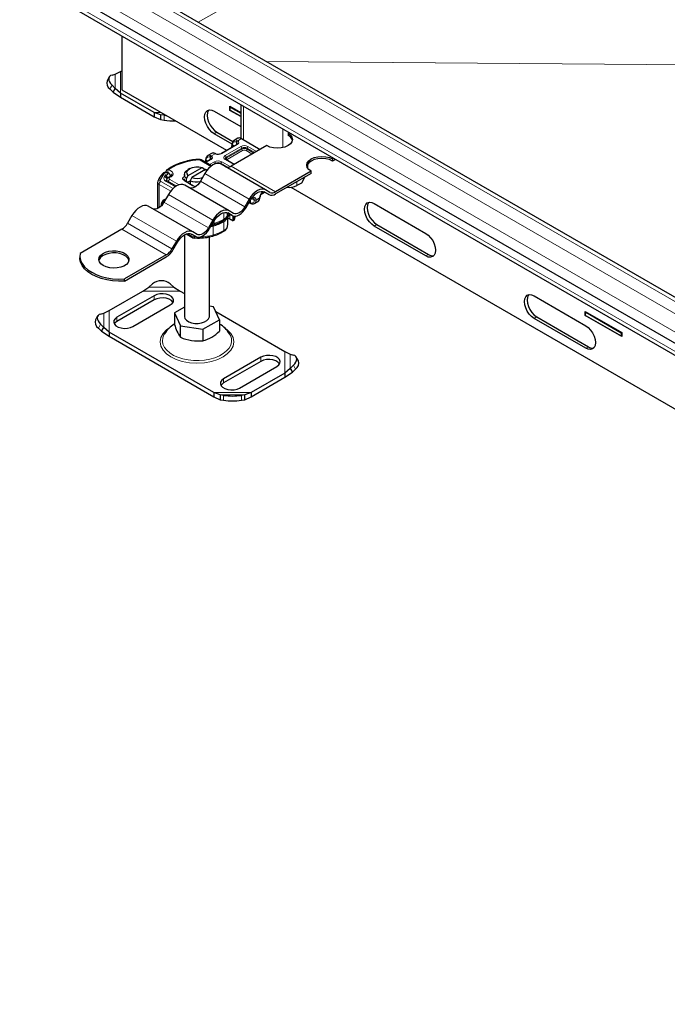
# Model space of a CAD drawing. Units: millimetres. Extents: x 0 to 420, y 0 to 297.
# Drawn here: x 259 to 285, y 92 to 131 of the extents above; entities that cross this region are included whole.
import ezdxf

# ---------------------------------------------------------------- set-up
doc = ezdxf.new("R2010")
doc.units = ezdxf.units.MM

msp = doc.modelspace()

# ---------------------------------------------------------------- linework, layer by layer
at = {"color": 8, "linetype": 'Continuous', "lineweight": 18}
for p, q in [((266.0236, 131.0324), (297.1842, 148.8191)), ((329.9479, 93.4877), (259.2373, 134.3081)), ((260.6161, 134.0019), (329.4176, 94.2837)), ((258.9191, 133.7569), (329.6297, 92.9365)), ((329.6297, 92.1606), (260.8283, 131.8789)), ((321.4617, 129.0521), (268.7169, 129.4776)), ((268.7246, 129.4732), (321.4601, 129.0478)), ((262.7214, 128.3951), (262.7214, 128.9665)), ((262.9327, 128.2135), (262.9327, 129.0716)), ((262.5932, 128.5255), (262.5087, 128.3775)), ((264.5588, 127.4388), (264.2746, 127.4388)), ((264.7038, 127.3551), (264.5229, 127.3551)), ((267.8286, 126.3515), (267.8286, 127.6855)), ((264.6643, 127.1331), (264.6643, 127.3299)), ((266.6619, 126.5921), (266.7679, 126.6534)), ((269.3842, 126.7874), (269.3842, 126.0441)), ((267.5777, 126.1698), (266.9554, 125.8106)), ((267.5592, 126.2602), (267.5423, 126.2699)), ((267.5423, 126.1663), (267.5423, 126.2699)), ((267.5727, 126.3335), (267.6002, 126.3176)), ((267.7438, 126.4005), (267.6002, 126.3176)), ((266.6994, 125.7976), (266.5536, 125.7135)), ((266.6994, 125.7976), (266.6676, 125.811)), ((267.0968, 125.729), (267.7191, 126.0882)), ((267.1322, 125.6677), (267.7545, 126.0269)), ((267.1322, 125.6269), (267.7545, 125.9861)), ((267.7898, 125.9249), (267.1676, 125.5656)), ((267.4569, 126.117), (267.3902, 126.1555)), ((267.7545, 125.9861), (267.7545, 126.0269)), ((268.1678, 125.7883), (267.9312, 125.9249)), ((267.9666, 126.0269), (268.2739, 125.8495)), ((267.9666, 125.9861), (267.9666, 126.0269)), ((267.9666, 125.9861), (268.2385, 125.8291)), ((268.0019, 126.0882), (268.3446, 125.8904)), ((266.0954, 125.5479), (266.5279, 125.2982)), ((266.5312, 125.5657), (266.3271, 125.4479)), ((266.3437, 125.5514), (266.4104, 125.5129)), ((266.4686, 125.3662), (266.6726, 125.484)), ((266.4958, 125.5622), (266.4958, 125.6657)), ((266.4958, 125.6657), (266.5127, 125.6561)), ((266.5262, 125.7294), (266.5536, 125.7135)), ((266.5393, 125.3254), (266.7079, 125.4228)), ((266.7079, 125.3985), (266.7079, 125.4228)), ((266.9201, 125.4228), (267.1949, 125.2641)), ((266.9201, 125.3941), (266.9201, 125.4228)), ((266.9554, 125.484), (267.2956, 125.2876)), ((267.4395, 125.3679), (267.0968, 125.5657)), ((267.1322, 125.6677), (267.1322, 125.6269)), ((267.1676, 125.5656), (267.1465, 125.5478)), ((264.6719, 125.019), (264.5102, 124.7542)), ((268.0527, 123.9905), (266.2849, 125.011)), ((267.3349, 125.3075), (269.1027, 124.287)), ((264.5365, 124.7003), (265.0247, 124.4155)), ((264.7227, 124.9581), (264.6748, 124.8895)), ((264.7452, 124.7016), (265.1129, 124.4871)), ((264.8687, 124.8427), (264.8771, 124.8554)), ((264.8916, 124.7814), (265.2675, 124.5644)), ((264.9146, 124.9191), (264.9141, 124.9113)), ((264.9873, 124.9245), (265.0085, 124.9494)), ((265.4812, 124.7332), (265.4445, 124.7545)), ((266.1099, 124.7079), (267.8777, 123.6874)), ((269.9499, 124.5308), (269.9499, 124.6944)), ((264.9267, 124.309), (264.4654, 124.578)), ((264.4654, 124.578), (264.4654, 123.6526)), ((265.7414, 124.5688), (265.7781, 124.5475)), ((268.6484, 124.2816), (268.5504, 124.225)), ((268.6064, 124.2859), (268.6203, 124.2939)), ((264.6599, 123.8709), (266.4277, 122.8504)), ((266.6027, 123.1535), (264.8349, 124.174)), ((268.1008, 123.845), (268.0806, 123.8527)), ((268.1008, 123.9583), (268.1008, 123.845)), ((268.1351, 124.0138), (268.1822, 124.041)), ((268.2529, 123.9593), (268.1614, 124.0121)), ((268.3236, 123.9593), (268.465, 124.041)), ((267.0428, 123.1986), (267.0428, 123.4612)), ((267.1733, 123.3226), (267.1733, 123.4558)), ((267.2197, 123.4323), (267.2197, 123.331)), ((263.2099, 123.0338), (264.9777, 122.0133)), ((265.1527, 122.3164), (263.3849, 123.3369)), ((266.5874, 123.0115), (266.6596, 123.0297)), ((266.6596, 123.0297), (266.6596, 123.1364)), ((267.04, 122.7486), (267.04, 123.1079)), ((267.276, 123.3637), (267.276, 123.2056)), ((267.3103, 123.1858), (267.276, 123.2056)), ((267.3939, 123.1393), (267.3717, 123.1504)), ((267.4012, 123.1692), (267.4484, 123.1741)), ((264.7527, 121.7758), (262.9849, 122.7963)), ((266.616, 122.5693), (266.616, 122.9286)), ((273.0258, 122.9183), (273.1319, 122.9795)), ((265.5805, 122.6212), (265.7475, 122.5238)), ((265.7475, 122.6079), (265.7475, 122.5238)), ((265.8714, 122.5365), (265.8714, 122.49)), ((275.1825, 121.7957), (275.0765, 121.7345)), ((263.815, 120.3351), (265.3015, 120.3351)), ((264.0633, 120.4954), (265.0532, 120.4954)), ((264.2754, 120.1519), (264.2754, 119.9886)), ((262.4731, 118.7023), (262.4731, 119.5605)), ((262.2618, 118.8839), (262.2618, 119.4554)), ((262.7905, 119.1314), (262.7905, 119.2947)), ((279.3898, 119.2445), (279.4959, 119.3057)), ((262.1336, 119.0143), (262.0491, 118.8663)), ((281.5465, 118.1219), (281.4404, 118.0607)), ((268.518, 117.7027), (268.518, 117.5394)), ((269.4718, 117.9276), (269.4718, 117.0695)), ((269.6832, 117.8226), (269.6832, 117.2511)), ((269.8958, 117.2335), (269.8113, 117.3815)), ((267.0331, 116.8455), (267.0331, 116.6821)), ((268.1299, 116.2948), (266.6434, 116.2948)), ((267.8816, 116.2111), (266.8917, 116.2111)), ((267.0331, 115.9891), (267.0331, 116.1859)), ((267.7402, 116.1859), (267.7402, 115.9891))]:
    msp.add_line(p, q, dxfattribs=at)
at = {"color": 7, "linetype": 'Continuous', "lineweight": 25}
for p, q in [((329.5777, 94.3434), (260.8411, 134.0242)), ((329.6297, 92.4874), (258.9191, 133.3078)), ((260.9215, 131.6729), (329.723, 91.9546)), ((262.9849, 130.4816), (262.9849, 128.3474)), ((262.5932, 128.9337), (262.7214, 128.9665)), ((262.7214, 128.9665), (262.9327, 129.0716)), ((262.9327, 129.0716), (262.9849, 129.1018)), ((262.4794, 128.8556), (262.3949, 128.7075)), ((262.7214, 128.3951), (262.5932, 128.5255)), ((262.5087, 128.3775), (262.6368, 128.2471)), ((262.6368, 128.2471), (262.7214, 128.3951)), ((262.6368, 128.2471), (262.9327, 128.0502)), ((262.9327, 128.2135), (262.7214, 128.3951)), ((264.2746, 127.4388), (262.9327, 128.2135)), ((262.9327, 128.2135), (262.9327, 128.0502)), ((262.9849, 128.3474), (267.1527, 125.9414)), ((262.9327, 128.0502), (264.2746, 127.2755)), ((267.7115, 127.7531), (267.7115, 126.4163)), ((264.5229, 127.3551), (264.2746, 127.4388)), ((264.2746, 127.4388), (264.2746, 127.2755)), ((264.6643, 127.3299), (264.5229, 127.3551)), ((264.5229, 127.3551), (264.5229, 127.1583)), ((266.6619, 127.4903), (267.7115, 126.8844)), ((267.2806, 127.6889), (267.7115, 127.4402)), ((267.2806, 127.5257), (267.2806, 127.6889)), ((267.2806, 127.5257), (267.2944, 127.5336)), ((267.7115, 127.277), (267.2806, 127.5257)), ((267.2942, 127.5337), (267.2984, 127.6585)), ((267.2942, 127.5337), (267.7115, 127.2929)), ((267.3165, 127.6682), (267.2984, 127.6585)), ((267.2984, 127.6585), (267.7115, 127.42)), ((264.2746, 127.2755), (264.5229, 127.1583)), ((264.5229, 127.1583), (264.6643, 127.1331)), ((267.3771, 126.1792), (266.6619, 126.5921)), ((266.7679, 126.6534), (267.406, 126.285)), ((269.6414, 126.639), (269.5964, 126.613)), ((269.5964, 126.613), (269.5964, 126.5313)), ((267.5527, 126.1723), (266.9304, 125.8131)), ((267.5938, 126.4154), (267.4523, 126.3337)), ((267.4523, 126.3337), (267.4568, 126.3361)), ((267.7438, 126.4005), (268.486, 125.972)), ((266.5472, 125.8112), (266.4058, 125.7296)), ((266.7181, 125.8031), (266.6917, 125.814)), ((268.7478, 126.1232), (267.3349, 125.3075)), ((266.0555, 125.5746), (266.0554, 125.5746)), ((266.5533, 125.3173), (266.1454, 125.5528)), ((266.5062, 125.5681), (266.3125, 125.4563)), ((266.4058, 125.7296), (266.4103, 125.732)), ((268.7027, 124.3658), (266.9349, 125.3863)), ((267.4541, 125.3763), (267.1218, 125.5681)), ((270.3742, 125.3814), (270.3742, 125.2321)), ((271.4091, 125.6185), (271.3641, 125.5925)), ((271.3641, 125.5925), (271.3641, 125.5108)), ((271.4799, 125.5776), (271.3641, 125.5108)), ((264.7306, 125.0738), (264.7306, 125.0551)), ((265.6896, 125.2147), (265.6188, 125.1739)), ((265.6279, 124.9342), (266.1756, 125.2504)), ((266.317, 125.1687), (265.7693, 124.8525)), ((266.2849, 125.011), (266.1099, 124.7079)), ((266.1756, 125.2504), (266.2482, 125.2106)), ((266.2482, 125.2106), (266.2482, 125.129)), ((266.2482, 125.1694), (266.2846, 125.15)), ((266.317, 125.1687), (266.3553, 125.1183)), ((266.3764, 125.1362), (266.317, 125.1687)), ((270.5156, 125.1026), (269.1027, 124.287)), ((270.5156, 125.021), (269.1027, 124.2053)), ((270.5156, 125.021), (270.5156, 125.1026)), ((264.4075, 124.6592), (264.4075, 123.6189)), ((264.427, 124.7248), (264.4207, 124.7098)), ((264.8015, 124.841), (264.7851, 124.8158)), ((265.1403, 124.5053), (264.7956, 124.7063)), ((264.9097, 124.9059), (264.9112, 124.9079)), ((264.9325, 124.9328), (264.9112, 124.9079)), ((264.9146, 124.9118), (264.9146, 124.9186)), ((264.9319, 124.9321), (264.9316, 124.9318)), ((265.7414, 124.5688), (265.4445, 124.7545)), ((265.4725, 124.9698), (265.4725, 124.8881)), ((265.4812, 124.7332), (265.7781, 124.5475)), ((265.5553, 124.8106), (265.6279, 124.9342)), ((265.5553, 124.6869), (265.5553, 124.8106)), ((265.5882, 124.6663), (265.6968, 124.729)), ((265.7693, 124.8525), (265.6968, 124.729)), ((265.6968, 124.729), (265.6968, 124.5984)), ((270.1267, 124.6328), (269.9499, 124.5308)), ((270.2684, 124.8783), (270.1267, 124.6328)), ((267.2527, 123.5287), (265.4849, 124.5492)), ((265.7568, 124.5595), (265.7414, 124.5688)), ((265.8978, 124.4781), (265.7568, 124.5595)), ((268.5286, 124.1955), (268.6631, 124.2732)), ((268.5961, 124.263), (268.6376, 124.287)), ((268.8277, 124.1781), (268.6499, 124.2808)), ((268.6527, 124.2792), (268.8277, 124.1781)), ((268.8777, 124.2647), (268.7027, 124.3658)), ((269.7109, 124.4645), (292.5415, 111.2847)), ((264.8349, 124.174), (264.6599, 123.8709)), ((264.6871, 123.9805), (264.7059, 123.9505)), ((268.0527, 123.9905), (267.8777, 123.6874)), ((267.9277, 123.6585), (268.1027, 123.9617)), ((268.0906, 123.83), (268.117, 123.8192)), ((268.1178, 123.9869), (268.1718, 124.0181)), ((268.2614, 123.822), (268.257, 123.8195)), ((268.2614, 123.822), (268.4029, 123.9036)), ((273.0258, 123.8165), (275.0765, 122.6327)), ((265.8027, 122.6916), (264.0349, 123.7121)), ((267.3777, 123.341), (267.1999, 123.4437)), ((267.2027, 123.4421), (267.3777, 123.341)), ((267.4277, 123.4276), (267.2527, 123.5287)), ((263.3849, 123.3369), (263.2099, 123.0338)), ((266.6027, 123.1535), (266.4277, 122.8504)), ((266.4777, 122.8215), (266.6527, 123.1246)), ((267.2061, 122.9878), (267.2061, 123.3063)), ((267.3717, 123.1504), (267.3569, 123.1579)), ((267.3678, 123.1522), (267.3717, 123.1504)), ((267.3939, 123.1393), (267.3728, 123.1496)), ((267.3755, 123.1485), (267.3797, 123.1457)), ((267.4012, 123.3296), (267.4012, 123.1692)), ((267.4484, 123.3173), (267.4484, 123.1741)), ((262.9849, 122.7963), (261.3241, 121.8375)), ((265.9777, 122.5906), (265.8027, 122.6916)), ((275.0765, 121.7345), (273.0258, 122.9183)), ((273.1319, 122.9795), (275.1825, 121.7957)), ((265.1527, 122.3164), (264.9777, 122.0133)), ((265.0277, 121.9844), (265.2027, 122.2875)), ((265.4725, 122.5747), (265.4725, 119.3357)), ((265.5432, 122.6092), (265.7682, 122.478)), ((265.9277, 122.504), (265.7499, 122.6066)), ((265.7527, 122.605), (265.9277, 122.504)), ((265.8753, 122.448), (265.9993, 122.4444)), ((266.4725, 119.3357), (266.4725, 122.4944)), ((261.3142, 121.735), (261.3142, 121.6533)), ((264.7527, 121.7758), (263.0919, 120.817)), ((263.0919, 120.7354), (264.7527, 121.6941)), ((263.0919, 120.7354), (263.0919, 120.817)), ((262.4731, 119.5605), (263.815, 120.3351)), ((263.815, 120.3351), (264.0633, 120.4954)), ((264.0633, 120.4954), (264.2047, 120.6182)), ((264.9118, 120.6182), (265.0532, 120.4954)), ((265.0532, 120.4954), (265.3015, 120.3351)), ((265.3015, 120.3351), (265.4725, 120.2364)), ((264.2754, 120.1519), (262.7905, 119.2947)), ((264.2754, 119.9886), (262.7905, 119.1314)), ((279.3898, 120.1427), (281.4404, 118.9589)), ((262.2618, 119.4554), (262.4731, 119.5605)), ((263.4269, 118.9273), (264.9118, 119.7845)), ((265.4725, 119.701), (265.079, 119.4739)), ((266.6265, 119.7133), (266.4725, 119.7371)), ((266.8659, 119.1975), (266.6265, 119.7133)), ((266.7172, 119.5179), (269.4718, 117.9276)), ((281.4227, 119.5248), (282.8723, 118.688)), ((281.4227, 119.3616), (281.4227, 119.5248)), ((281.4587, 119.5041), (281.4405, 119.4944)), ((262.0198, 119.3444), (261.9353, 119.1964)), ((262.1336, 119.4226), (262.2618, 119.4554)), ((265.079, 119.4739), (265.3184, 118.9581)), ((265.079, 119.4739), (265.079, 119.0113)), ((266.2119, 118.8199), (266.8659, 119.1975)), ((266.8659, 119.1975), (266.8659, 118.7349)), ((281.4404, 118.0607), (279.3898, 119.2445)), ((279.4959, 119.3057), (281.5465, 118.1219)), ((281.4227, 119.3616), (281.4365, 119.3696)), ((282.8723, 118.5248), (281.4227, 119.3616)), ((281.4364, 119.3696), (281.4405, 119.4944)), ((281.4364, 119.3696), (282.8506, 118.5532)), ((281.4405, 119.4944), (282.8547, 118.678)), ((262.0491, 118.8663), (262.1772, 118.7359)), ((262.2618, 118.8839), (262.1336, 119.0143)), ((262.1772, 118.7359), (262.2618, 118.8839)), ((262.1772, 118.7359), (262.4731, 118.539)), ((262.4731, 118.7023), (262.2618, 118.8839)), ((265.3184, 118.9581), (266.2119, 118.8199)), ((265.3184, 118.4955), (265.3184, 118.9581)), ((266.2119, 118.8199), (266.2119, 118.3573)), ((266.6434, 116.2948), (262.4731, 118.7023)), ((262.4731, 118.7023), (262.4731, 118.539)), ((262.4731, 118.539), (266.6434, 116.1315)), ((267.2966, 118.5776), (267.2683, 118.6288)), ((282.8547, 118.678), (282.8506, 118.5532)), ((282.8506, 118.5532), (282.8723, 118.5648)), ((282.8547, 118.678), (282.8723, 118.6874)), ((282.8723, 118.688), (282.8723, 118.5248)), ((268.518, 117.7027), (267.0331, 116.8455)), ((269.4718, 117.9276), (269.6832, 117.8226)), ((269.6832, 117.8226), (269.8113, 117.7897)), ((270.0096, 117.5636), (269.9251, 117.7116)), ((268.518, 117.5394), (267.0331, 116.6821)), ((267.6695, 116.4781), (269.1544, 117.3353)), ((269.6832, 117.2511), (269.4718, 117.0695)), ((269.8113, 117.3815), (269.6832, 117.2511)), ((269.6832, 117.2511), (269.7677, 117.1031)), ((269.7677, 117.1031), (269.8958, 117.2335)), ((269.4718, 117.0695), (268.1299, 116.2948)), ((268.1299, 116.1315), (269.4718, 116.9062)), ((269.4718, 116.9062), (269.7677, 117.1031)), ((269.4718, 117.0695), (269.4718, 116.9062)), ((266.8917, 116.2111), (266.6434, 116.2948)), ((266.6434, 116.2948), (266.6434, 116.1315)), ((266.6434, 116.1315), (266.8917, 116.0143)), ((267.0331, 116.1859), (266.8917, 116.2111)), ((266.8917, 116.2111), (266.8917, 116.0143)), ((266.8917, 116.0143), (267.0331, 115.9891)), ((267.8816, 116.2111), (267.7402, 116.1859)), ((267.7402, 115.9891), (267.8816, 116.0143)), ((268.1299, 116.2948), (267.8816, 116.2111)), ((267.8816, 116.0143), (267.8816, 116.2111)), ((267.8816, 116.0143), (268.1299, 116.1315)), ((268.1299, 116.2948), (268.1299, 116.1315))]:
    msp.add_line(p, q, dxfattribs=at)
at = {"color": 7, "linetype": 'Continuous', "lineweight": 25, "flags": 128}
for points in [[(262.5932, 128.9337), (262.5368, 128.9114), (262.495, 128.8775), (262.4692, 128.8331), (262.4605, 128.7801), (262.4692, 128.7205), (262.495, 128.6565), (262.5368, 128.5907), (262.5932, 128.5255)], [(266.6619, 126.5921), (266.5612, 126.6655), (266.4674, 126.7646), (266.3869, 126.8824), (266.3251, 127.0111), (266.2862, 127.1419), (266.273, 127.2657), (266.2862, 127.3743), (266.3251, 127.4602), (266.3869, 127.5175), (266.4674, 127.5424), (266.5612, 127.5331), (266.6619, 127.4903)], [(266.4451, 127.5392), (266.4311, 127.5214), (266.3923, 127.4356), (266.379, 127.327), (266.3923, 127.2031), (266.4311, 127.0723), (266.4929, 126.9437), (266.5735, 126.8258), (266.6673, 126.7268), (266.7679, 126.6534)], [(264.6643, 127.3299), (264.7401, 127.3188), (264.7728, 127.3152)], [(269.5964, 126.613), (269.6917, 126.5413), (269.7517, 126.4577), (269.7721, 126.3681), (269.7517, 126.2784), (269.6917, 126.1949), (269.5964, 126.1232), (269.4721, 126.0681), (269.3274, 126.0335), (269.1721, 126.0217), (269.0168, 126.0335), (268.8721, 126.0681), (268.7478, 126.1232)], [(266.1454, 125.5528), (266.1038, 125.5694), (266.0554, 125.5746)], [(266.9349, 125.3863), (266.8653, 125.4121), (266.7858, 125.4153), (266.6996, 125.3957), (266.6099, 125.3541), (266.5203, 125.2922), (266.434, 125.2122), (266.3546, 125.1173), (266.2849, 125.011)], [(270.5156, 125.1026), (270.4203, 125.1744), (270.3603, 125.2579), (270.3399, 125.3476), (270.3603, 125.4372), (270.4203, 125.5207), (270.5156, 125.5925), (270.6399, 125.6475), (270.7846, 125.6821), (270.9399, 125.6939), (271.0952, 125.6821), (271.2399, 125.6475), (271.3641, 125.5925)], [(271.3641, 125.5108), (271.2399, 125.5659), (271.0952, 125.6005), (270.9399, 125.6123), (270.7846, 125.6005), (270.6399, 125.5659), (270.5156, 125.5108), (270.4203, 125.4391), (270.3603, 125.3556), (270.3441, 125.3067)], [(264.6006, 125.0069), (264.5969, 125.0034), (264.5955, 125.0018)], [(264.9146, 124.9188), (264.9096, 124.9528), (264.8933, 124.9863), (264.8642, 125.0165), (264.8219, 125.0404), (264.7679, 125.0546), (264.7067, 125.0554), (264.6759, 125.0497), (264.6467, 125.0398), (264.621, 125.0254), (264.6005, 125.0069)], [(264.744, 125.1238), (264.7315, 125.0877), (264.7308, 125.0738)], [(264.7732, 125.1549), (264.7591, 125.1438), (264.744, 125.1238)], [(265.5553, 124.8106), (265.4963, 124.8817), (265.4728, 124.9593), (265.4865, 125.0377), (265.5364, 125.1111), (265.6188, 125.1739)], [(265.6279, 124.9342), (265.5807, 125.0049), (265.5756, 125.0805), (265.6133, 125.1531), (265.6896, 125.2147), (265.7964, 125.2588), (265.9221, 125.2805), (266.0532, 125.2776), (266.1756, 125.2504)], [(264.4177, 124.7104), (264.4075, 124.66), (264.4077, 124.6591)], [(264.7966, 124.7065), (264.7847, 124.7132), (264.766, 124.729), (264.7574, 124.7405), (264.7556, 124.7455), (264.756, 124.7467)], [(264.7851, 124.8158), (264.765, 124.7673), (264.7647, 124.7399)], [(264.8189, 124.8551), (264.8282, 124.8626), (264.8332, 124.8633)], [(265.4445, 124.7545), (265.4246, 124.7701), (265.4112, 124.788), (265.4051, 124.807), (265.4065, 124.8265), (265.4153, 124.8452), (265.4312, 124.8623), (265.4532, 124.877), (265.4804, 124.8884)], [(265.4555, 124.7537), (265.4612, 124.7707), (265.4723, 124.7891)], [(266.1099, 124.7079), (266.0617, 124.6344), (266.0067, 124.5687), (265.947, 124.5133), (265.8849, 124.4704), (265.8228, 124.4416), (265.7632, 124.4281), (265.7081, 124.4303), (265.6599, 124.4482)], [(265.4849, 124.5492), (265.4153, 124.575), (265.3358, 124.5782), (265.2496, 124.5586), (265.1599, 124.517), (265.0703, 124.4551), (264.984, 124.3751), (264.9046, 124.2802), (264.8349, 124.174)], [(268.7027, 124.3658), (268.633, 124.3916), (268.5536, 124.3947), (268.4674, 124.3752), (268.3777, 124.3336), (268.288, 124.2716), (268.2018, 124.1917), (268.1223, 124.0967), (268.0527, 123.9905)], [(268.1027, 123.9617), (268.1616, 124.0515), (268.2289, 124.1318), (268.3018, 124.1995), (268.3777, 124.252), (268.4536, 124.2871), (268.5265, 124.3037), (268.5938, 124.301), (268.6527, 124.2792)], [(264.6599, 123.8709), (264.6117, 123.7973), (264.5567, 123.7316), (264.497, 123.6763), (264.4349, 123.6334), (264.3728, 123.6046), (264.3132, 123.591), (264.2581, 123.5932), (264.2099, 123.6111)], [(273.0258, 122.9183), (272.9252, 122.9917), (272.8314, 123.0907), (272.7508, 123.2086), (272.689, 123.3373), (272.6502, 123.468), (272.6369, 123.5919), (272.6502, 123.7005), (272.689, 123.7864), (272.7508, 123.8437), (272.8314, 123.8686), (272.9252, 123.8593), (273.0258, 123.8165)], [(272.8091, 123.8654), (272.7951, 123.8476), (272.7563, 123.7617), (272.743, 123.6531), (272.7563, 123.5293), (272.7951, 123.3985), (272.8569, 123.2698), (272.9375, 123.152), (273.0313, 123.0529), (273.1319, 122.9795)], [(264.0349, 123.7121), (263.9653, 123.7379), (263.8858, 123.7411), (263.7996, 123.7215), (263.7099, 123.68), (263.6203, 123.618), (263.534, 123.538), (263.4546, 123.4431), (263.3849, 123.3369)], [(267.2527, 123.5287), (267.183, 123.5545), (267.1036, 123.5577), (267.0174, 123.5381), (266.9277, 123.4965), (266.838, 123.4346), (266.7518, 123.3546), (266.6723, 123.2597), (266.6027, 123.1535)], [(266.6527, 123.1246), (266.7116, 123.2145), (266.7789, 123.2948), (266.8518, 123.3625), (266.9277, 123.4149), (267.0036, 123.4501), (267.0765, 123.4666), (267.1438, 123.4639), (267.2027, 123.4421)], [(267.3777, 123.341), (267.4366, 123.3192), (267.5039, 123.3165), (267.5768, 123.3331), (267.6527, 123.3683), (267.7286, 123.4207), (267.8015, 123.4884), (267.8688, 123.5687), (267.9277, 123.6585)], [(267.8777, 123.6874), (267.8295, 123.6139), (267.7745, 123.5482), (267.7148, 123.4928), (267.6527, 123.4499), (267.5906, 123.4211), (267.5309, 123.4076), (267.4759, 123.4098), (267.4277, 123.4276)], [(267.2092, 123.309), (267.2965, 123.3805), (267.3017, 123.3861)], [(267.3103, 123.1858), (267.3183, 123.1814), (267.3238, 123.1783)], [(267.4012, 123.1692), (267.4004, 123.1625), (267.3983, 123.157), (267.3944, 123.1525), (267.3891, 123.1498), (267.3746, 123.1499), (267.3569, 123.1579)], [(267.4484, 123.1741), (267.4456, 123.1536), (267.4362, 123.1396), (267.4189, 123.1342), (267.3939, 123.1393)], [(265.8027, 122.6916), (265.733, 122.7174), (265.6536, 122.7206), (265.5674, 122.701), (265.4777, 122.6595), (265.388, 122.5975), (265.3018, 122.5175), (265.2223, 122.4226), (265.1527, 122.3164)], [(265.9277, 122.504), (265.9866, 122.4821), (266.0539, 122.4795), (266.1268, 122.496), (266.2027, 122.5312), (266.2786, 122.5836), (266.3515, 122.6513), (266.4188, 122.7316), (266.4777, 122.8215)], [(266.4277, 122.8504), (266.3795, 122.7768), (266.3245, 122.7111), (266.2648, 122.6557), (266.2027, 122.6128), (266.1406, 122.5841), (266.0809, 122.5705), (266.0259, 122.5727), (265.9777, 122.5906)], [(266.561, 122.9658), (266.597, 122.9729), (266.6412, 122.9861)], [(265.2027, 122.2875), (265.2616, 122.3774), (265.3289, 122.4577), (265.4018, 122.5254), (265.4777, 122.5778), (265.5536, 122.613), (265.6265, 122.6295), (265.6938, 122.6269), (265.7527, 122.605)], [(265.7682, 122.478), (265.8104, 122.4594), (265.8752, 122.4477)], [(275.0765, 122.6327), (275.1771, 122.5593), (275.2709, 122.4603), (275.3515, 122.3424), (275.4133, 122.2137), (275.4521, 122.083), (275.4654, 121.9591), (275.4521, 121.8505), (275.4133, 121.7646), (275.3515, 121.7073), (275.2709, 121.6824), (275.1771, 121.6917), (275.0765, 121.7345)], [(262.2425, 121.3472), (262.1503, 121.4158), (262.0906, 121.4955), (262.067, 121.5812), (262.0812, 121.6676), (262.1321, 121.7493), (262.2167, 121.8211), (262.3295, 121.8786), (262.4635, 121.918), (262.6103, 121.9369), (262.7606, 121.9342), (262.905, 121.91), (263.0345, 121.8658), (263.1408, 121.8044), (263.2174, 121.7296), (263.2593, 121.6463), (263.2641, 121.5595), (263.2313, 121.4748), (263.163, 121.3974), (263.0635, 121.3323), (262.9391, 121.2835), (262.7976, 121.2541), (262.6479, 121.2459), (262.4993, 121.2595), (262.3613, 121.2939), (262.2425, 121.3472)], [(263.2625, 121.5513), (263.2593, 121.5646), (263.2174, 121.648), (263.1408, 121.7227), (263.0345, 121.7841), (262.905, 121.8283), (262.7606, 121.8525), (262.6103, 121.8553), (262.4635, 121.8363), (262.3295, 121.7969), (262.2167, 121.7395), (262.1321, 121.6677), (262.0812, 121.586), (262.0709, 121.5513)], [(263.0919, 120.7354), (262.8531, 120.7303), (262.6158, 120.7459), (262.3851, 120.7816), (262.1661, 120.8368), (261.9639, 120.9102), (261.7828, 121.0002), (261.627, 121.1047), (261.4999, 121.2215), (261.4042, 121.3478), (261.3423, 121.481), (261.3154, 121.618), (261.3142, 121.6533)], [(261.3241, 121.8375), (261.3154, 121.6997), (261.3423, 121.5627), (261.4042, 121.4295), (261.4999, 121.3031), (261.627, 121.1864), (261.7828, 121.0818), (261.9639, 120.9919), (262.1661, 120.9185), (262.3851, 120.8633), (262.6158, 120.8275), (262.8531, 120.812), (263.0919, 120.817)], [(264.9118, 119.7845), (264.9886, 119.8437), (265.0333, 119.913), (265.0424, 119.9867), (265.0152, 120.059), (264.9538, 120.1239), (264.8633, 120.1762), (264.7509, 120.2116), (264.6257, 120.2273), (264.4979, 120.2221), (264.3779, 120.1962), (264.2754, 120.1519)], [(265.0208, 119.8866), (265.0152, 119.8957), (264.9538, 119.9606), (264.8633, 120.0129), (264.7509, 120.0483), (264.6257, 120.064), (264.4979, 120.0587), (264.3779, 120.0329), (264.2754, 119.9886)], [(279.3898, 119.2445), (279.2891, 119.3179), (279.1953, 119.4169), (279.1148, 119.5348), (279.053, 119.6634), (279.0141, 119.7942), (279.0009, 119.9181), (279.0141, 120.0267), (279.053, 120.1125), (279.1148, 120.1699), (279.1953, 120.1947), (279.2891, 120.1855), (279.3898, 120.1427)], [(279.173, 120.1916), (279.1591, 120.1738), (279.1202, 120.0879), (279.107, 119.9793), (279.1202, 119.8554), (279.1591, 119.7247), (279.2209, 119.596), (279.3014, 119.4781), (279.3952, 119.3791), (279.4959, 119.3057)], [(262.1336, 119.4226), (262.0772, 119.4003), (262.0353, 119.3663), (262.0096, 119.322), (262.0009, 119.269), (262.0096, 119.2094), (262.0353, 119.1454), (262.0772, 119.0795), (262.1336, 119.0143)], [(262.7905, 119.2947), (262.7137, 119.2355), (262.669, 119.1662), (262.6598, 119.0925), (262.687, 119.0202), (262.7484, 118.9553), (262.839, 118.903), (262.9514, 118.8676), (263.0766, 118.8519), (263.2043, 118.8571), (263.3243, 118.883), (263.4269, 118.9273)], [(262.7905, 119.1314), (262.7137, 119.0722), (262.6815, 119.0293)], [(265.4725, 119.3357), (265.4727, 119.3258), (265.4959, 119.2483), (265.5544, 119.1774), (265.6439, 119.1181), (265.7577, 119.075), (265.8875, 119.0512), (266.0236, 119.0485), (266.1559, 119.0671), (266.2746, 119.1057), (266.3709, 119.1613), (266.4376, 119.2298), (266.4698, 119.3061), (266.4725, 119.3357)], [(281.4404, 118.9589), (281.5411, 118.8855), (281.6349, 118.7864), (281.7154, 118.6686), (281.7772, 118.5399), (281.8161, 118.4091), (281.8293, 118.2853), (281.8161, 118.1767), (281.7772, 118.0908), (281.7154, 118.0335), (281.6349, 118.0086), (281.5411, 118.0179), (281.4404, 118.0607)], [(269.1544, 117.3353), (269.2312, 117.3945), (269.276, 117.4638), (269.2851, 117.5375), (269.2579, 117.6098), (269.1965, 117.6747), (269.1059, 117.727), (268.9935, 117.7624), (268.8683, 117.7781), (268.7406, 117.7728), (268.6206, 117.747), (268.518, 117.7027)], [(269.2634, 117.4373), (269.2579, 117.4465), (269.1965, 117.5114), (269.1059, 117.5636), (268.9935, 117.5991), (268.8683, 117.6148), (268.7406, 117.6095), (268.6206, 117.5837), (268.518, 117.5394)], [(269.8113, 117.3815), (269.8677, 117.4467), (269.9096, 117.5126), (269.9353, 117.5765), (269.9441, 117.6362), (269.9353, 117.6892), (269.9096, 117.7335), (269.8677, 117.7675), (269.8113, 117.7897)], [(267.0331, 116.8455), (266.9564, 116.7863), (266.9116, 116.717), (266.9025, 116.6432), (266.9297, 116.571), (266.9911, 116.5061), (267.0816, 116.4538), (267.1941, 116.4184), (267.3192, 116.4026), (267.447, 116.4079), (267.567, 116.4338), (267.6695, 116.4781)], [(267.0331, 116.6821), (266.9564, 116.623), (266.9241, 116.5801)]]:
    msp.add_lwpolyline(points, dxfattribs=at)
at = {"color": 8, "linetype": 'Continuous', "lineweight": 18, "flags": 128}
for points in [[(266.6676, 125.811), (266.6816, 125.8156), (266.6915, 125.8134)], [(266.7184, 125.8025), (266.7104, 125.8036), (266.6994, 125.7976)], [(265.5536, 125.4837), (265.1606, 125.3427), (264.8306, 125.1555)], [(266.0579, 125.5563), (265.7994, 125.5347), (265.5536, 125.4837)], [(267.0968, 125.5657), (267.0547, 125.6015), (267.0424, 125.6239), (267.0383, 125.6473), (267.0424, 125.6707), (267.0547, 125.6932), (267.0968, 125.729)], [(264.7227, 124.9581), (264.7433, 124.957), (264.7636, 124.9593), (264.7831, 124.9649), (264.7988, 124.9737), (264.8089, 124.9837), (264.814, 124.9949), (264.8137, 125.0073), (264.8072, 125.0191), (264.7953, 125.0293), (264.7787, 125.0372), (264.7604, 125.0419), (264.7405, 125.0436), (264.7189, 125.0419), (264.699, 125.0367), (264.6833, 125.0289), (264.6719, 125.019)], [(264.7733, 125.1547), (264.7758, 125.1573), (264.8009, 125.1632), (264.8306, 125.1555)], [(265.0279, 125.0134), (265.0262, 124.9806), (265.0085, 124.9494)], [(264.8771, 124.8554), (264.8455, 124.8621), (264.8228, 124.8572)], [(264.8332, 124.8633), (264.8505, 124.8655), (264.8771, 124.8554)], [(264.9873, 124.9245), (264.9408, 124.8854), (264.8771, 124.8554)], [(268.0806, 123.8527), (268.058, 123.8603), (268.0458, 123.8632)], [(268.0903, 123.8306), (268.089, 123.8308), (268.0828, 123.8389), (268.0806, 123.8527)], [(268.1008, 123.845), (268.1053, 123.83), (268.1146, 123.8204), (268.1172, 123.8198)], [(268.1822, 124.041), (268.2342, 124.0596), (268.2598, 124.059), (268.2822, 124.0509), (268.3004, 124.0356), (268.3137, 124.0137), (268.3236, 123.9593)], [(266.6596, 123.0297), (266.6587, 123.0148), (266.6561, 123.0024), (266.6517, 122.993), (266.6458, 122.9869), (266.6415, 122.985)], [(267.1733, 123.3226), (267.1662, 123.2928), (267.1636, 123.29)], [(267.2091, 123.3083), (267.2167, 123.3167), (267.2197, 123.331)], [(265.8714, 122.49), (265.967, 122.4869), (265.9675, 122.4869)], [(266.5988, 122.5248), (266.6031, 122.5267), (266.6086, 122.5327), (266.6126, 122.542), (266.6152, 122.5543), (266.616, 122.5693)], [(264.8913, 118.8829), (264.7642, 118.7947), (264.6267, 118.6512), (264.5372, 118.4884), (264.5061, 118.315), (264.5372, 118.1415), (264.6267, 117.9788), (264.7642, 117.8353), (264.9356, 117.7164), (265.1415, 117.6175), (265.39, 117.5381), (265.672, 117.4864), (265.9725, 117.4685), (266.2729, 117.4864), (266.5549, 117.5381), (266.8034, 117.6175), (267.0093, 117.7164), (267.0093, 117.7164)], [(267.0093, 117.7164), (267.1807, 117.8353), (267.3182, 117.9788), (267.4077, 118.1415), (267.4388, 118.315), (267.4077, 118.4884), (267.3182, 118.6512), (267.1807, 118.7947), (267.0715, 118.8705)], [(264.6768, 118.6292), (264.6591, 118.5985), (264.6104, 118.4738), (264.597, 118.3463), (264.6193, 118.2191), (264.6766, 118.0957), (264.7675, 117.9791), (264.8895, 117.8725), (265.0397, 117.7785), (265.2139, 117.6997), (265.4079, 117.6381), (265.6164, 117.5952), (265.8342, 117.5721), (266.0555, 117.5695), (266.2747, 117.5875), (266.4861, 117.6255), (266.6841, 117.6826), (266.8638, 117.7573), (267.0203, 117.8477), (267.1497, 117.9514), (267.2487, 118.0658), (267.3145, 118.1878), (267.3456, 118.3143), (267.3412, 118.4421), (267.3013, 118.5678), (267.2966, 118.5776)]]:
    msp.add_lwpolyline(points, dxfattribs=at)
at = {"color": 7, "linetype": 'Continuous', "lineweight": 25}
for centre, radius, start, end in [((262.6783, 128.6206), 0.2964, 162.94035, 235.09493), ((265.0158, 129.4407), 2.3343, 261.3404, 272.79598), ((267.1572, 126.1785), 0.2177, 327.51449, 359.15945), ((267.5282, 126.1975), 0.1528, 116.75348, 188.33553), ((267.5397, 126.2177), 0.0467, 284.98902, 351.73571), ((267.6559, 126.2778), 0.1509, 54.38242, 114.30712), ((269.4606, 126.2431), 0.3186, 15.31462, 64.78316), ((266.6242, 125.6892), 0.1413, 61.46856, 122.27903), ((266.8069, 126.0151), 0.2293, 247.36362, 271.76756), ((266.8235, 126.0035), 0.2177, 267.51022, 299.15685), ((266.0723, 123.3083), 2.2565, 103.97523, 125.10332), ((266.0537, 123.6797), 1.893, 89.94534, 106.14547), ((266.1107, 125.5744), 0.2177, 327.51448, 359.15938), ((266.4817, 125.5933), 0.1528, 116.75466, 188.33871), ((266.4932, 125.6135), 0.0467, 284.98902, 351.73571), ((267.1403, 125.6184), 0.0531, 193.19603, 250.49306), ((265.2316, 124.4174), 0.8614, 137.41674, 159.08871), ((267.2031, 125.4915), 0.2263, 245.68605, 305.61817), ((264.5739, 124.7973), 0.2191, 6.5275, 47.22742), ((264.8284, 124.8287), 0.029, 101.16819, 155.55541), ((264.8051, 125.0067), 0.1443, 281.02948, 316.05703), ((265.4986, 124.7721), 0.0425, 120.61664, 245.88209), ((265.9736, 125.5021), 0.8212, 250.29759, 278.82777), ((265.972, 125.466), 0.6461, 251.71897, 290.49572), ((266.023, 124.9392), 0.4619, 237.98713, 240.01292), ((268.7049, 124.0779), 0.2142, 120.58307, 152.82186), ((268.9416, 124.4302), 0.2766, 245.68605, 305.61817), ((268.9709, 124.471), 0.2263, 245.68605, 305.61817), ((269.6676, 125.0773), 0.6152, 260.21591, 297.32308), ((264.8059, 123.7384), 0.2696, 116.14452, 185.57783), ((264.872, 123.7515), 0.2983, 131.21053, 180.22555), ((268.0274, 123.6941), 0.1493, 65.23083, 87.35824), ((268.184, 123.9415), 0.1389, 241.13447, 300.43045), ((268.2061, 123.977), 0.0531, 73.18086, 130.4879), ((268.3278, 124.0393), 0.1521, 298.90525, 8.5665), ((268.3156, 124.0258), 0.1501, 305.52069, 5.79149), ((268.4559, 124.0629), 0.0238, 292.57863, 357.56328), ((268.698, 124.0588), 0.2177, 147.51449, 179.15945), ((262.6413, 123.3471), 0.6492, 301.95467, 331.14439), ((266.1573, 124.6041), 1.7371, 285.31005, 300.53802), ((266.2691, 124.3394), 1.4034, 285.37053, 302.36972), ((266.8723, 123.4492), 0.331, 296.75763, 331.3713), ((266.8917, 123.3954), 0.3235, 297.27311, 341.90891), ((267.1018, 123.448), 0.1765, 288.43049, 307.51583), ((266.9591, 122.6217), 0.6643, 61.5181, 68.17857), ((266.9587, 122.536), 0.7388, 61.58334, 70.43875), ((266.5971, 121.9606), 1.418, 58.57205, 61.39633), ((266.6389, 122.0299), 1.3372, 57.52075, 58.55434), ((267.1196, 123.3545), 0.3832, 327.49146, 354.51941), ((266.0617, 124.8874), 2.0358, 283.18561, 285.79913), ((266.2357, 123.9629), 1.482, 284.16307, 301.84318), ((266.8958, 122.9867), 0.3085, 293.4201, 1.17156), ((266.0301, 124.4676), 2.0234, 269.12682, 286.31726), ((264.4091, 122.3266), 0.6492, 301.95467, 331.14439), ((264.3328, 122.3673), 0.7934, 301.95467, 331.14439), ((275.3531, 122.0469), 0.3036, 235.82133, 278.75321), ((264.5582, 120.1938), 0.5523, 50.19963, 129.80037), ((262.2187, 119.1094), 0.2964, 162.94035, 235.09493), ((265.5937, 118.1069), 1.0516, 119.86953, 150.01973), ((266.6331, 119.4192), 1.6067, 194.70574, 215.09118), ((265.8342, 119.7669), 1.4593, 285.00038, 314.99424), ((266.3213, 118.0758), 1.0942, 30.5693, 60.15081), ((266.035, 120.1714), 1.8227, 246.84663, 275.56729), ((281.7171, 118.3731), 0.3036, 235.82133, 278.75321), ((269.7262, 117.4766), 0.2964, 304.90507, 17.05965), ((267.3867, 118.5), 2.3409, 261.31325, 278.68675), ((267.3867, 118.3032), 2.3409, 261.31325, 278.68675)]:
    msp.add_arc(centre, radius, start, end, dxfattribs=at)
at = {"color": 8, "linetype": 'Continuous', "lineweight": 18}
for centre, radius, start, end in [((267.4007, 126.1786), 0.0253, 186.93502, 245.51638), ((267.4946, 126.1749), 0.1062, 63.32982, 190.52341), ((267.5121, 126.213), 0.1349, 63.27283, 114.15987), ((267.6109, 126.2762), 0.0689, 123.64686, 185.28385), ((267.563, 126.1494), 0.0251, 54.38242, 114.30712), ((267.6262, 126.2557), 0.0672, 112.83016, 176.09059), ((267.5215, 126.2075), 0.0649, 3.2167, 54.46329), ((267.5498, 126.2497), 0.0846, 289.26959, 53.42387), ((266.6073, 125.6921), 0.1334, 63.09455, 116.74843), ((266.813, 126.0888), 0.3126, 248.69706, 297.10981), ((266.941, 125.7917), 0.0238, 52.5874, 117.56497), ((267.1787, 126.1622), 0.2116, 332.61545, 358.19267), ((267.8605, 125.8157), 0.307, 62.56909, 117.43091), ((267.6777, 126.0234), 0.0768, 2.60548, 57.39452), ((267.8605, 125.8222), 0.2306, 62.60967, 117.39033), ((267.8605, 125.7814), 0.2306, 62.60967, 117.39033), ((267.8312, 125.9896), 0.0768, 182.60548, 237.39452), ((267.8605, 125.7886), 0.1535, 62.56909, 117.43091), ((267.8898, 125.9896), 0.0768, 302.60548, 357.39452), ((268.0433, 126.0234), 0.0768, 122.60548, 177.39452), ((265.5289, 125.4706), 0.0279, 27.90335, 93.45041), ((266.0054, 125.5587), 0.0525, 357.3532, 17.56468), ((266.0612, 125.4833), 0.0731, 62.08957, 92.5846), ((266.1247, 125.507), 0.0503, 65.69288, 125.61758), ((266.1321, 125.5581), 0.2116, 332.61545, 358.19267), ((266.3543, 125.5745), 0.0254, 187.77894, 245.44126), ((266.4481, 125.5708), 0.1062, 63.32982, 190.52341), ((266.4655, 125.6089), 0.1349, 63.27283, 114.15987), ((266.5644, 125.6721), 0.0689, 123.64686, 185.28385), ((266.5165, 125.5452), 0.0251, 54.38242, 114.30712), ((266.5797, 125.6515), 0.0672, 112.83016, 176.09059), ((266.475, 125.6033), 0.0649, 3.2167, 54.46329), ((266.5032, 125.6455), 0.0846, 289.26959, 53.42387), ((266.814, 125.2116), 0.307, 62.56909, 117.43091), ((266.6312, 125.4193), 0.0768, 2.60548, 57.39452), ((266.814, 125.2181), 0.2306, 62.60967, 117.39033), ((266.9968, 125.4193), 0.0768, 122.60548, 177.39452), ((267.1619, 125.6001), 0.0739, 113.68238, 175.13917), ((267.1741, 125.546), 0.0911, 117.40134, 151.63968), ((267.0554, 125.6642), 0.0768, 2.60548, 57.39452), ((267.1115, 125.5452), 0.0251, 65.69288, 125.61758), ((267.209, 125.6304), 0.0768, 182.60548, 237.39452), ((264.6471, 124.9486), 0.0746, 70.52816, 128.59761), ((265.0761, 125.0278), 0.2767, 152.52917, 176.20103), ((264.8158, 124.9269), 0.2291, 22.18849, 86.30963), ((265.0274, 124.9136), 0.0998, 89.66495, 171.58462), ((264.503, 124.666), 0.0957, 184.08444, 246.86597), ((264.4926, 124.6716), 0.0844, 77.98288, 152.67546), ((264.6182, 124.5709), 0.153, 122.30497, 177.35728), ((264.5525, 124.7414), 0.0442, 163.23783, 248.69703), ((264.791, 124.8259), 0.1325, 151.30251, 249.80984), ((264.6545, 124.7767), 0.1146, 5.59473, 79.80129), ((264.7743, 124.663), 0.0483, 63.79038, 126.93245), ((264.8325, 124.745), 0.077, 146.18263, 178.75504), ((264.8463, 124.769), 0.077, 73.04947, 142.68412), ((264.9776, 124.6494), 0.1576, 123.07314, 165.37891), ((264.906, 124.8217), 0.0428, 150.61956, 250.27133), ((264.8444, 124.9061), 0.0864, 14.36649, 45.90791), ((264.9619, 124.8583), 0.0709, 69.06839, 135.67154), ((264.9832, 124.8832), 0.0709, 69.06839, 135.67154), ((268.7716, 124.0272), 0.3069, 122.5649, 177.4351), ((268.5828, 124.2828), 0.0238, 302.69907, 7.39053), ((268.1484, 123.9399), 0.1062, 243.32982, 10.52341), ((268.1584, 124.038), 0.024, 304.05635, 7.25583), ((268.1794, 123.9674), 0.0739, 353.68689, 55.14265), ((268.2882, 124.0276), 0.0769, 242.60967, 297.39033), ((268.1783, 123.9423), 0.1463, 304.63168, 6.6805), ((266.1725, 124.654), 1.6957, 286.69505, 300.87788), ((266.9923, 123.1939), 0.0507, 305.26956, 5.29835), ((266.8522, 123.53), 0.3823, 299.89308, 327.13617), ((267.2825, 122.8524), 0.4827, 97.48113, 103.07369), ((266.6246, 124.1337), 0.9992, 306.55245, 311.93225), ((266.9825, 123.4334), 0.5332, 330.90192, 347.32962), ((266.1573, 124.2448), 1.7371, 285.31005, 300.53802), ((266.9907, 122.7434), 0.0495, 304.01003, 6.03751), ((266.9213, 123.0083), 0.2855, 294.56057, 355.89307), ((265.7977, 122.5189), 0.0504, 174.45482, 234.18819), ((265.8808, 122.7688), 0.279, 241.45488, 268.06039), ((265.9644, 122.4772), 0.0939, 172.13506, 198.32106), ((266.0137, 124.7351), 2.248, 272.30121, 285.54104)]:
    msp.add_arc(centre, radius, start, end, dxfattribs=at)

doc.saveas('drawing.dxf')
